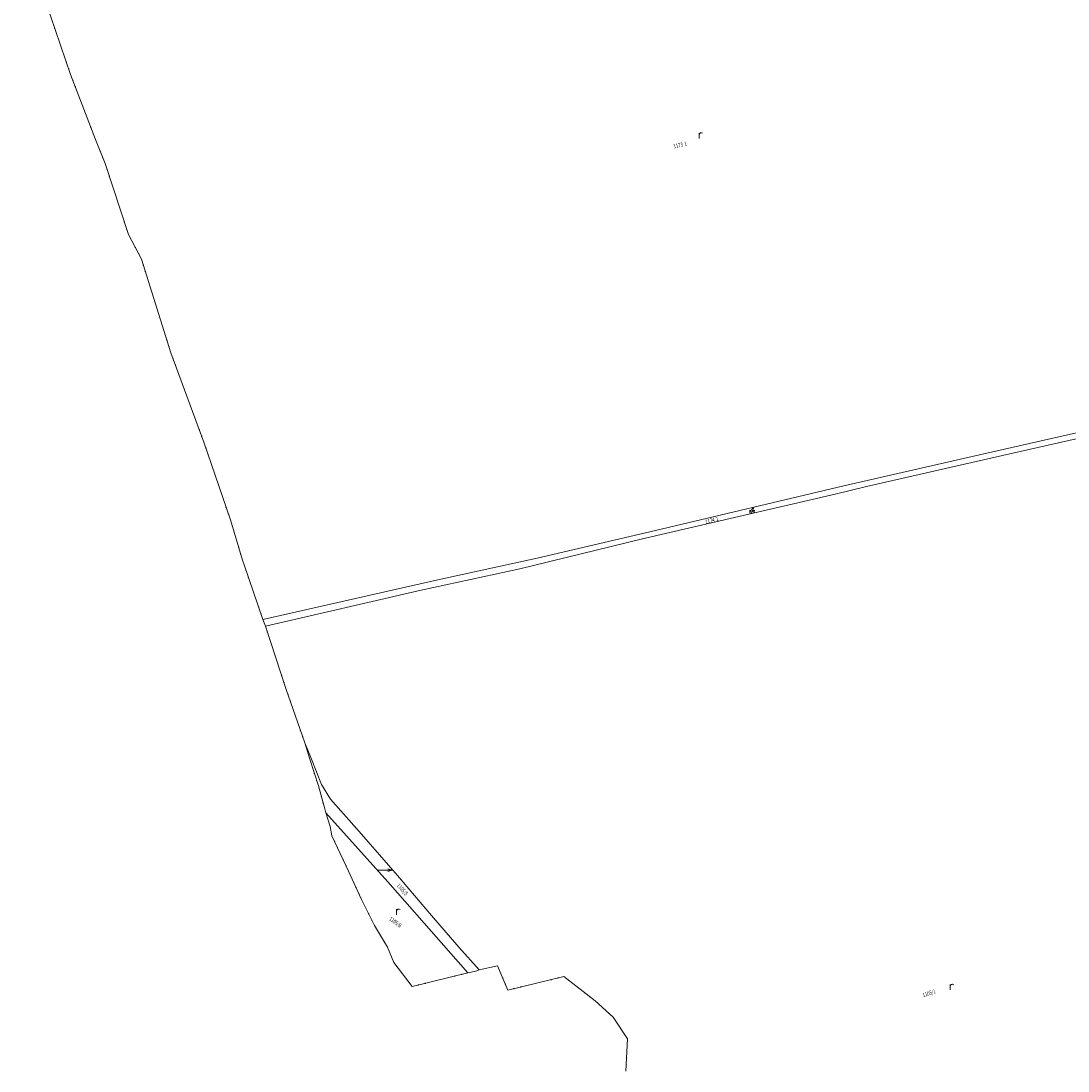
# Model space of a CAD drawing. Units: metres. Extents: x -233478 to 0, y -1250472 to 0.
# Drawn here: x -233328 to -232574, y -1249718 to -1248961 of the extents above; entities that cross this region are included whole.
import ezdxf
from ezdxf.enums import TextEntityAlignment as Align

# ---------------------------------------------------------------- set-up
doc = ezdxf.new("R2010")
doc.units = ezdxf.units.M
doc.header["$MEASUREMENT"] = 0
doc.layers.add('Vrstva 10', color=7, linetype='Continuous', lineweight=0)
doc.layers.add('Vrstva 17', color=7, linetype='Continuous', lineweight=0)
doc.styles.add('Style-cs_Italics', font='cs_Italics.shx')

# ---------------------------------------------------------------- blocks, each defined once
blk = doc.blocks.new('*U853')
at = {"layer": 'Vrstva 10', "color": 7, "linetype": 'Continuous', "lineweight": 0, "flags": 128}
blk.add_lwpolyline([(-232892.17, -1249718.05), (-232890.97, -1249694.91), (-232901.31, -1249679.27), (-232914.42, -1249667.49), (-232936.81, -1249649.99), (-232977.18, -1249659.67), (-232984.6, -1249642.18), (-232997.9, -1249645.22), (-233012.65, -1249628.76), (-233032.15, -1249606.06), (-233056.78, -1249577.21), (-233084.47, -1249545.4), (-233105.01, -1249522.21), (-233111.64, -1249511.59), (-233118.66, -1249493.17), (-233123.6, -1249481.52), (-233137.2, -1249442.29), (-233152, -1249397.38), (-233039.65, -1249371.54), (-232968.53, -1249356.05), (-232880.23, -1249334.57), (-232741.36, -1249302.38), (-232718.79, -1249296.73), (-232615.33, -1249273.24), (-232545.28, -1249257.33)], dxfattribs=at)
blk = doc.blocks.new('*U852')
at = {"layer": 'Vrstva 10', "color": 7, "linetype": 'Continuous', "lineweight": 0}
blk.add_blockref('*U853', (232288.02, 1250027.29), dxfattribs=at)
blk = doc.blocks.new('S479')
at = {"layer": 'Vrstva 10', "color": 7, "linetype": 'Continuous', "lineweight": 0}
blk.add_line((0, 0), (0, 2), dxfattribs=at)
blk.add_arc((0.744828, 1.334596), 0.744836, 48.332506, 179.738153, dxfattribs=at)
blk = doc.blocks.new('*U237')
at = {"layer": 'Vrstva 10', "color": 7, "linetype": 'Continuous', "lineweight": 0, "xscale": 2, "yscale": 2, "zscale": 2}
blk.add_blockref('S479', (0, 0), dxfattribs=at)
blk = doc.blocks.new('*U857')
at = {"layer": 'Vrstva 10', "color": 7, "linetype": 'Continuous', "lineweight": 0, "flags": 128}
blk.add_lwpolyline([(-233006.17, -1249647.37), (-233046.15, -1249657.17), (-233059.36, -1249639.87), (-233063.99, -1249628.75), (-233073.26, -1249613.25), (-233082.77, -1249594.5), (-233092.03, -1249573.97), (-233104.06, -1249548.5), (-233105.39, -1249541.88), (-233108.36, -1249531.93), (-233063.76, -1249581.76), (-233006.17, -1249647.37)], dxfattribs=at)
blk = doc.blocks.new('*U856')
at = {"layer": 'Vrstva 10', "color": 7, "linetype": 'Continuous', "lineweight": 0}
blk.add_blockref('*U857', (233006.17, 1249647.37), dxfattribs=at)
blk = doc.blocks.new('*U859')
at = {"layer": 'Vrstva 10', "color": 7, "linetype": 'Continuous', "lineweight": 0, "flags": 128}
blk.add_lwpolyline([(-232997.9, -1249645.22), (-232999.49, -1249645.75), (-233004.66, -1249647.08), (-233006.17, -1249647.37), (-233063.76, -1249581.76), (-233108.36, -1249531.93), (-233109.16, -1249529.15), (-233113.79, -1249512.6), (-233120, -1249493.35), (-233123.6, -1249481.52), (-233118.66, -1249493.17), (-233111.64, -1249511.59), (-233105.01, -1249522.21), (-233084.47, -1249545.4), (-233056.78, -1249577.21), (-233032.15, -1249606.06), (-233012.65, -1249628.76), (-232997.9, -1249645.22)], dxfattribs=at)
blk = doc.blocks.new('*U858')
at = {"layer": 'Vrstva 10', "color": 7, "linetype": 'Continuous', "lineweight": 0}
blk.add_blockref('*U859', (232997.9, 1249645.22), dxfattribs=at)
blk = doc.blocks.new('S238')
at = {"layer": 'Vrstva 10', "color": 7, "linetype": 'Continuous', "lineweight": 0}
for p, q in [((-2.5, 0), (2.5, 0)), ((0.962, 0.528), (2.546, 0)), ((2.5, 0), (0.983, -0.465))]:
    blk.add_line(p, q, dxfattribs=at)
blk = doc.blocks.new('*U846')
at = {"layer": 'Vrstva 10', "color": 7, "linetype": 'Continuous', "lineweight": 0, "xscale": 2, "yscale": 2, "zscale": 2}
blk.add_blockref('S238', (0, 0), dxfattribs=at)
blk = doc.blocks.new('*U861')
at = {"layer": 'Vrstva 10', "color": 7, "linetype": 'Continuous', "lineweight": 0, "flags": 128}
blk.add_lwpolyline([(-233152, -1249397.38), (-233153.72, -1249392.62), (-233027.73, -1249364.11), (-232956.2, -1249348.48), (-232870.83, -1249328.5), (-232734.96, -1249296.24), (-232637.23, -1249273.89), (-232549.46, -1249253.97), (-232437.91, -1249229.99), (-232437.66, -1249234.27), (-232545.28, -1249257.33), (-232615.33, -1249273.24), (-232718.79, -1249296.73), (-232741.36, -1249302.38), (-232880.23, -1249334.57), (-232968.53, -1249356.05), (-233039.65, -1249371.54), (-233152, -1249397.38)], dxfattribs=at)
blk = doc.blocks.new('*U860')
at = {"layer": 'Vrstva 10', "color": 7, "linetype": 'Continuous', "lineweight": 0}
blk.add_blockref('*U861', (233152, 1249397.38), dxfattribs=at)
blk = doc.blocks.new('S432')
at = {"layer": 'Vrstva 10', "color": 7, "linetype": 'Continuous', "lineweight": 0}
for p, q in [((-0.148, 0.539), (0.263, 0.539)), ((-0.127, 1.004), (0.506, 1.004)), ((-0.011, -0.011), (1.003, 1.987)), ((1.509, 1.987), (0.464, -0.042)), ((0.749, 0.518), (1.868, 0.518)), ((0.992, 0.993), (1.868, 0.993)), ((1.003, 1.987), (1.509, 1.987))]:
    blk.add_line(p, q, dxfattribs=at)
at = {"layer": 'Vrstva 10', "color": 7, "linetype": 'Continuous', "lineweight": 0, "extrusion": (0, 0, -1)}
blk.add_solid([(-1.003, 1.987), (-1.509, 1.987), (-0.717, 1.437), (-1.224, 1.437)], dxfattribs=at)
blk = doc.blocks.new('*U19')
at = {"layer": 'Vrstva 10', "color": 7, "linetype": 'Continuous', "lineweight": 0, "xscale": 2, "yscale": 2, "zscale": 2}
blk.add_blockref('S432', (0, 0), dxfattribs=at)
blk = doc.blocks.new('*U863')
at = {"layer": 'Vrstva 10', "color": 7, "linetype": 'Continuous', "lineweight": 0, "flags": 128}
blk.add_lwpolyline([(-233328.13, -1248888.44), (-233283.63, -1248877.95), (-233114.58, -1248840.04), (-232913.33, -1248795.19), (-232672.63, -1248740.84), (-232602.11, -1248724.53), (-232537.5, -1248710.31), (-232505.92, -1248806.88), (-232478.49, -1248885.07), (-232415.28, -1249070.13), (-232365.73, -1249213.12), (-232433.01, -1249228.81), (-232433.68, -1249222.51), (-232439.18, -1249223.45), (-232437.91, -1249229.99), (-232549.46, -1249253.97), (-232637.23, -1249273.89), (-232734.96, -1249296.24), (-232870.83, -1249328.5), (-232956.2, -1249348.48), (-233027.73, -1249364.11), (-233153.72, -1249392.62), (-233167.33, -1249353.26), (-233168.39, -1249349.95), (-233177.25, -1249320.83), (-233196.28, -1249264.8), (-233220.03, -1249200.38), (-233241.31, -1249132.87), (-233250.7, -1249115.13), (-233267.49, -1249063.99), (-233274.5, -1249046.67), (-233292.34, -1248999.81), (-233306.88, -1248957.65), (-233328.13, -1248888.44)], dxfattribs=at)
blk = doc.blocks.new('*U862')
at = {"layer": 'Vrstva 10', "color": 7, "linetype": 'Continuous', "lineweight": 0}
blk.add_blockref('*U863', (233328.13, 1248888.44), dxfattribs=at)
blk = doc.blocks.new('*U1208')
at = {"layer": 'Vrstva 17', "color": 4, "linetype": 'Continuous', "lineweight": 0, "flags": 128}
blk.add_lwpolyline([(-232892.17, -1249718.05), (-232890.97, -1249694.91), (-232901.31, -1249679.27), (-232914.42, -1249667.49), (-232936.81, -1249649.99), (-232977.18, -1249659.67), (-232984.6, -1249642.18), (-232997.9, -1249645.22), (-232999.49, -1249645.75), (-233004.66, -1249647.08), (-233006.17, -1249647.37), (-233046.15, -1249657.17), (-233059.36, -1249639.87), (-233063.99, -1249628.75), (-233073.26, -1249613.25), (-233082.77, -1249594.5), (-233092.03, -1249573.97), (-233104.06, -1249548.5), (-233105.39, -1249541.88), (-233108.36, -1249531.93), (-233109.16, -1249529.15), (-233113.79, -1249512.6), (-233120, -1249493.35), (-233123.6, -1249481.52), (-233137.2, -1249442.29), (-233152, -1249397.38), (-233153.72, -1249392.62), (-233167.33, -1249353.26), (-233168.39, -1249349.95), (-233177.25, -1249320.83), (-233196.28, -1249264.8), (-233220.03, -1249200.38), (-233241.31, -1249132.87), (-233250.7, -1249115.13), (-233267.49, -1249063.99), (-233274.5, -1249046.67), (-233292.34, -1248999.81), (-233306.88, -1248957.65)], dxfattribs=at)
blk = doc.blocks.new('*U1207')
at = {"layer": 'Vrstva 17', "color": 4, "linetype": 'Continuous', "lineweight": 0}
blk.add_blockref('*U1208', (233141.17, 1247647.08), dxfattribs=at)
blk = doc.blocks.new('S289_325')
at = {"layer": 'Vrstva 17', "linetype": 'Continuous', "lineweight": 0}
h = blk.add_hatch(color=4, dxfattribs=at)
edge = h.paths.add_edge_path()
edge.add_arc((-1.25, 0), 0.25, 360, 720)
h = blk.add_hatch(color=4, dxfattribs=at)
edge = h.paths.add_edge_path()
edge.add_arc((1.25, 0), 0.25, 360, 720)
blk = doc.blocks.new('S289_218')
at = {"layer": 'Vrstva 17', "linetype": 'Continuous', "lineweight": 0}
h = blk.add_hatch(color=4, dxfattribs=at)
edge = h.paths.add_edge_path()
edge.add_arc((-1.25, 0), 0.25, 0, 360)
h = blk.add_hatch(color=4, dxfattribs=at)
edge = h.paths.add_edge_path()
edge.add_arc((1.25, 0), 0.25, 0, 360)
blk = doc.blocks.new('S289_326')
at = {"layer": 'Vrstva 17', "linetype": 'Continuous', "lineweight": 0}
h = blk.add_hatch(color=4, dxfattribs=at)
edge = h.paths.add_edge_path()
edge.add_arc((-1.25, 0), 0.25, 0, 360)
h = blk.add_hatch(color=4, dxfattribs=at)
edge = h.paths.add_edge_path()
edge.add_arc((1.25, 0), 0.25, 0, 360)
blk = doc.blocks.new('S289_305')
at = {"layer": 'Vrstva 17', "linetype": 'Continuous', "lineweight": 0}
h = blk.add_hatch(color=4, dxfattribs=at)
edge = h.paths.add_edge_path()
edge.add_arc((-1.25, 0), 0.25, 0, 360)
h = blk.add_hatch(color=4, dxfattribs=at)
edge = h.paths.add_edge_path()
edge.add_arc((1.25, 0), 0.25, 0, 360)
blk = doc.blocks.new('S289_327')
at = {"layer": 'Vrstva 17', "linetype": 'Continuous', "lineweight": 0}
h = blk.add_hatch(color=4, dxfattribs=at)
edge = h.paths.add_edge_path()
edge.add_arc((-1.25, 0), 0.25, 360, 720)
h = blk.add_hatch(color=4, dxfattribs=at)
edge = h.paths.add_edge_path()
edge.add_arc((1.25, 0), 0.25, 360, 720)
blk = doc.blocks.new('S289_328')
at = {"layer": 'Vrstva 17', "linetype": 'Continuous', "lineweight": 0}
h = blk.add_hatch(color=4, dxfattribs=at)
edge = h.paths.add_edge_path()
edge.add_arc((-1.25, 0), 0.25, 359.9999, 719.9999)
h = blk.add_hatch(color=4, dxfattribs=at)
edge = h.paths.add_edge_path()
edge.add_arc((1.25, 0), 0.25, 359.9999, 719.9999)
blk = doc.blocks.new('S289_329')
at = {"layer": 'Vrstva 17', "linetype": 'Continuous', "lineweight": 0}
h = blk.add_hatch(color=4, dxfattribs=at)
edge = h.paths.add_edge_path()
edge.add_arc((-1.25, 0), 0.25, 0, 360)
h = blk.add_hatch(color=4, dxfattribs=at)
edge = h.paths.add_edge_path()
edge.add_arc((1.25, 0), 0.25, 0, 360)
blk = doc.blocks.new('S289_302')
at = {"layer": 'Vrstva 17', "linetype": 'Continuous', "lineweight": 0}
h = blk.add_hatch(color=4, dxfattribs=at)
edge = h.paths.add_edge_path()
edge.add_arc((-1.25, 0), 0.25, 360, 720)
h = blk.add_hatch(color=4, dxfattribs=at)
edge = h.paths.add_edge_path()
edge.add_arc((1.25, 0), 0.25, 360, 720)
blk = doc.blocks.new('S289_260')
at = {"layer": 'Vrstva 17', "linetype": 'Continuous', "lineweight": 0}
h = blk.add_hatch(color=4, dxfattribs=at)
edge = h.paths.add_edge_path()
edge.add_arc((-1.25, 0), 0.25, 359.9999, 719.9999)
h = blk.add_hatch(color=4, dxfattribs=at)
edge = h.paths.add_edge_path()
edge.add_arc((1.25, 0), 0.25, 359.9999, 719.9999)
blk = doc.blocks.new('S289_255')
at = {"layer": 'Vrstva 17', "linetype": 'Continuous', "lineweight": 0}
h = blk.add_hatch(color=4, dxfattribs=at)
edge = h.paths.add_edge_path()
edge.add_arc((-1.25, 0), 0.25, 360, 720)
h = blk.add_hatch(color=4, dxfattribs=at)
edge = h.paths.add_edge_path()
edge.add_arc((1.25, 0), 0.25, 360, 720)
blk = doc.blocks.new('S289_330')
at = {"layer": 'Vrstva 17', "linetype": 'Continuous', "lineweight": 0}
h = blk.add_hatch(color=4, dxfattribs=at)
edge = h.paths.add_edge_path()
edge.add_arc((-1.25, 0), 0.25, 359.9999, 719.9999)
h = blk.add_hatch(color=4, dxfattribs=at)
edge = h.paths.add_edge_path()
edge.add_arc((1.25, 0), 0.25, 359.9999, 719.9999)
blk = doc.blocks.new('S289_245')
at = {"layer": 'Vrstva 17', "linetype": 'Continuous', "lineweight": 0}
h = blk.add_hatch(color=4, dxfattribs=at)
edge = h.paths.add_edge_path()
edge.add_arc((-1.25, 0), 0.25, 0, 360)
h = blk.add_hatch(color=4, dxfattribs=at)
edge = h.paths.add_edge_path()
edge.add_arc((1.25, 0), 0.25, 0, 360)
blk = doc.blocks.new('S289_265')
at = {"layer": 'Vrstva 17', "linetype": 'Continuous', "lineweight": 0}
h = blk.add_hatch(color=4, dxfattribs=at)
edge = h.paths.add_edge_path()
edge.add_arc((-1.25, 0), 0.25, 360, 720)
h = blk.add_hatch(color=4, dxfattribs=at)
edge = h.paths.add_edge_path()
edge.add_arc((1.25, 0), 0.25, 360, 720)
blk = doc.blocks.new('S289_219')
at = {"layer": 'Vrstva 17', "linetype": 'Continuous', "lineweight": 0}
h = blk.add_hatch(color=4, dxfattribs=at)
edge = h.paths.add_edge_path()
edge.add_arc((-1.25, 0), 0.25, 0, 360)
h = blk.add_hatch(color=4, dxfattribs=at)
edge = h.paths.add_edge_path()
edge.add_arc((1.25, 0), 0.25, 0, 360)
blk = doc.blocks.new('S289_276')
at = {"layer": 'Vrstva 17', "linetype": 'Continuous', "lineweight": 0}
h = blk.add_hatch(color=4, dxfattribs=at)
edge = h.paths.add_edge_path()
edge.add_arc((-1.25, 0), 0.25, 0, 360)
h = blk.add_hatch(color=4, dxfattribs=at)
edge = h.paths.add_edge_path()
edge.add_arc((1.25, 0), 0.25, 0, 360)
blk = doc.blocks.new('S289_320')
at = {"layer": 'Vrstva 17', "linetype": 'Continuous', "lineweight": 0}
h = blk.add_hatch(color=4, dxfattribs=at)
edge = h.paths.add_edge_path()
edge.add_arc((-1.25, 0), 0.25, 360, 720)
h = blk.add_hatch(color=4, dxfattribs=at)
edge = h.paths.add_edge_path()
edge.add_arc((1.25, 0), 0.25, 360, 720)
blk = doc.blocks.new('S289_226')
at = {"layer": 'Vrstva 17', "linetype": 'Continuous', "lineweight": 0}
h = blk.add_hatch(color=4, dxfattribs=at)
edge = h.paths.add_edge_path()
edge.add_arc((-1.25, 0), 0.25, 0, 360)
h = blk.add_hatch(color=4, dxfattribs=at)
edge = h.paths.add_edge_path()
edge.add_arc((1.25, 0), 0.25, 0, 360)
blk = doc.blocks.new('S289_286')
at = {"layer": 'Vrstva 17', "linetype": 'Continuous', "lineweight": 0}
h = blk.add_hatch(color=4, dxfattribs=at)
edge = h.paths.add_edge_path()
edge.add_arc((-1.25, 0), 0.25, 359.9999, 719.9999)
h = blk.add_hatch(color=4, dxfattribs=at)
edge = h.paths.add_edge_path()
edge.add_arc((1.25, 0), 0.25, 359.9999, 719.9999)
blk = doc.blocks.new('S289_235')
at = {"layer": 'Vrstva 17', "linetype": 'Continuous', "lineweight": 0}
h = blk.add_hatch(color=4, dxfattribs=at)
edge = h.paths.add_edge_path()
edge.add_arc((-1.25, 0), 0.25, 360, 720)
h = blk.add_hatch(color=4, dxfattribs=at)
edge = h.paths.add_edge_path()
edge.add_arc((1.25, 0), 0.25, 360, 720)
blk = doc.blocks.new('S289_331')
at = {"layer": 'Vrstva 17', "linetype": 'Continuous', "lineweight": 0}
h = blk.add_hatch(color=4, dxfattribs=at)
edge = h.paths.add_edge_path()
edge.add_arc((-1.25, 0), 0.25, 360, 720)
h = blk.add_hatch(color=4, dxfattribs=at)
edge = h.paths.add_edge_path()
edge.add_arc((1.25, 0), 0.25, 360, 720)
blk = doc.blocks.new('S289_332')
at = {"layer": 'Vrstva 17', "linetype": 'Continuous', "lineweight": 0}
h = blk.add_hatch(color=4, dxfattribs=at)
edge = h.paths.add_edge_path()
edge.add_arc((-1.25, 0), 0.25, 0, 360)
h = blk.add_hatch(color=4, dxfattribs=at)
edge = h.paths.add_edge_path()
edge.add_arc((1.25, 0), 0.25, 0, 360)
blk = doc.blocks.new('S289_333')
at = {"layer": 'Vrstva 17', "linetype": 'Continuous', "lineweight": 0}
h = blk.add_hatch(color=4, dxfattribs=at)
edge = h.paths.add_edge_path()
edge.add_arc((-1.25, 0), 0.25, 360, 720)
h = blk.add_hatch(color=4, dxfattribs=at)
edge = h.paths.add_edge_path()
edge.add_arc((1.25, 0), 0.25, 360, 720)
blk = doc.blocks.new('S289_307')
at = {"layer": 'Vrstva 17', "linetype": 'Continuous', "lineweight": 0}
h = blk.add_hatch(color=4, dxfattribs=at)
edge = h.paths.add_edge_path()
edge.add_arc((-1.25, 0), 0.25, 0.0001, 360.0001)
h = blk.add_hatch(color=4, dxfattribs=at)
edge = h.paths.add_edge_path()
edge.add_arc((1.25, 0), 0.25, 0.0001, 360.0001)
blk = doc.blocks.new('S289_334')
at = {"layer": 'Vrstva 17', "linetype": 'Continuous', "lineweight": 0}
h = blk.add_hatch(color=4, dxfattribs=at)
edge = h.paths.add_edge_path()
edge.add_arc((-1.25, 0), 0.25, 359.9999, 719.9999)
h = blk.add_hatch(color=4, dxfattribs=at)
edge = h.paths.add_edge_path()
edge.add_arc((1.25, 0), 0.25, 359.9999, 719.9999)

msp = doc.modelspace()

# ---------------------------------------------------------------- block references
at = {"layer": 'Vrstva 10', "color": 7, "linetype": 'Continuous', "lineweight": 0}
for name, p in [('*U862', (-233328.13, -1248888.44)), ('*U237', (-232839.31, -1249046)), ('*U860', (-233152, -1249397.38)), ('*U852', (-232288.02, -1250027.29)), ('*U19', (-232802.91, -1249315.99)), ('*U858', (-232997.9, -1249645.22)), ('*U856', (-233006.17, -1249647.37)), ('*U846', (-233065.73, -1249573.29)), ('*U237', (-233057.4, -1249605.48)), ('*U237', (-232658.44, -1249659.6))]:
    msp.add_blockref(name, p, dxfattribs=at)
at = {"layer": 'Vrstva 17', "color": 4, "linetype": 'Continuous', "lineweight": 0}
msp.add_blockref('*U1207', (-233141.17, -1247647.08), dxfattribs=at)
for name, p, xscale, yscale, zscale, rotation in [('S289_334', (-233304.598, -1248964.268), 2.000002, 2.000002, 2.000002, 109.028172), ('S289_334', (-233294.622, -1248993.192), 2.000002, 2.000002, 2.000002, 109.028172), ('S289_320', (-233289.849, -1249006.352), 1.999999, 1.999999, 1.999999, 110.842259), ('S289_320', (-233276.991, -1249040.128), 1.999999, 1.999999, 1.999999, 110.842259), ('S289_307', (-233270.116, -1249057.501), 2, 2, 2, 112.034814), ('S289_333', (-233265.306, -1249070.641), 2, 2, 2, 108.17576), ('S289_333', (-233252.884, -1249108.479), 2, 2, 2, 108.17576), ('S289_332', (-233244.585, -1249126.683), 1.999999, 1.999999, 1.999999, 117.89277), ('S289_331', (-233239.206, -1249139.546), 2.000001, 2.000001, 2.000001, 107.49552), ('S289_331', (-233222.134, -1249193.704), 2.000001, 2.000001, 2.000001, 107.49552), ('S289_235', (-233217.609, -1249206.948), 1.999998, 1.999998, 1.999998, 110.237667), ('S289_235', (-233198.701, -1249258.232), 1.999998, 1.999998, 1.999998, 110.237667), ('S289_286', (-233194.029, -1249271.428), 2.000002, 2.000002, 2.000002, 108.759568), ('S289_286', (-233179.501, -1249314.202), 2.000002, 2.000002, 2.000002, 108.759568), ('S289_226', (-233175.212, -1249327.527), 2.000001, 2.000001, 2.000001, 106.922802), ('S289_226', (-233170.428, -1249343.253), 2.000001, 2.000001, 2.000001, 106.922802), ('S289_320', (-233165.042, -1249359.876), 1.999999, 1.999999, 1.999999, 109.074495), ('S289_320', (-233156.008, -1249386.004), 1.999999, 1.999999, 1.999999, 109.074495), ('S289_276', (-233149.809, -1249404.028), 2.000002, 2.000002, 2.000002, 108.239503), ('S289_276', (-233139.391, -1249435.642), 2.000002, 2.000002, 2.000002, 108.239503), ('S289_219', (-233134.907, -1249448.904), 2.000002, 2.000002, 2.000002, 109.120057), ('S289_219', (-233125.893, -1249474.906), 2.000002, 2.000002, 2.000002, 109.120057), ('S289_265', (-233115.939, -1249505.938), 2, 2, 2, 107.87961), ('S289_245', (-233111.046, -1249522.409), 1.999999, 1.999999, 1.999999, 105.629375), ('S289_330', (-233101.07, -1249554.83), 1.999999, 1.999999, 1.999999, 115.282387), ('S289_330', (-233095.02, -1249567.64), 1.999999, 1.999999, 1.999999, 115.282387), ('S289_255', (-233085.648, -1249588.119), 2, 2, 2, 114.277641), ('S289_260', (-233076.426, -1249607.007), 1.999999, 1.999999, 1.999999, 116.894194), ('S289_302', (-233067.583, -1249622.742), 1.999999, 1.999999, 1.999999, 120.88215), ('S289_329', (-233012.969, -1249649.037), 2.000002, 2.000002, 2.000002, 193.772907), ('S289_328', (-233050.398, -1249651.606), 2, 2, 2, 127.364827), ('S289_329', (-233039.351, -1249655.503), 2.000002, 2.000002, 2.000002, 193.772907), ('S289_328', (-232979.914, -1249653.226), 2, 2, 2, 112.988776), ('S289_327', (-232943.617, -1249651.622), 2, 2, 2, 193.48397), ('S289_305', (-232931.295, -1249654.301), 2, 2, 2, 141.98885), ('S289_327', (-232970.373, -1249658.038), 2, 2, 2, 193.48397), ('S289_305', (-232919.935, -1249663.179), 2, 2, 2, 141.98885), ('S289_326', (-232906.517, -1249674.591), 2.000001, 2.000001, 2.000001, 138.058677), ('S289_218', (-232894.83, -1249689.071), 1.999999, 1.999999, 1.999999, 123.469663), ('S289_325', (-232891.807, -1249711.059), 2.000002, 2.000002, 2.000002, 87.031406)]:
    msp.add_blockref(name, p, dxfattribs=dict(at, xscale=xscale, yscale=yscale, zscale=zscale, rotation=rotation))

# ---------------------------------------------------------------- texts
at = {"layer": 'Vrstva 10', "color": 7, "linetype": 'Continuous', "lineweight": 0, "style": 'Style-cs_Italics'}
for s, height, rotation, width, p in [('1173/1', 3, 13.518, 0.75, (-232853.409491, -1249049.090235)), ('1174/1', 3, 13.518, 0.75, (-232830.588518, -1249319.650167)), ('1105/5', 3, 310.482, 0.75, (-233052.069485, -1249586.190024)), ('1105/6', 2.998998, 324.009, 0.749916, (-233057.400177, -1249609.480529)), ('1105/1', 3, 17.991, 0.75, (-232674.099799, -1249660.470156))]:
    msp.add_text(s, height=height, rotation=rotation, dxfattribs=dict(at, width=width)).set_placement(p, align=Align.TOP_CENTER)

doc.saveas('drawing.dxf')
